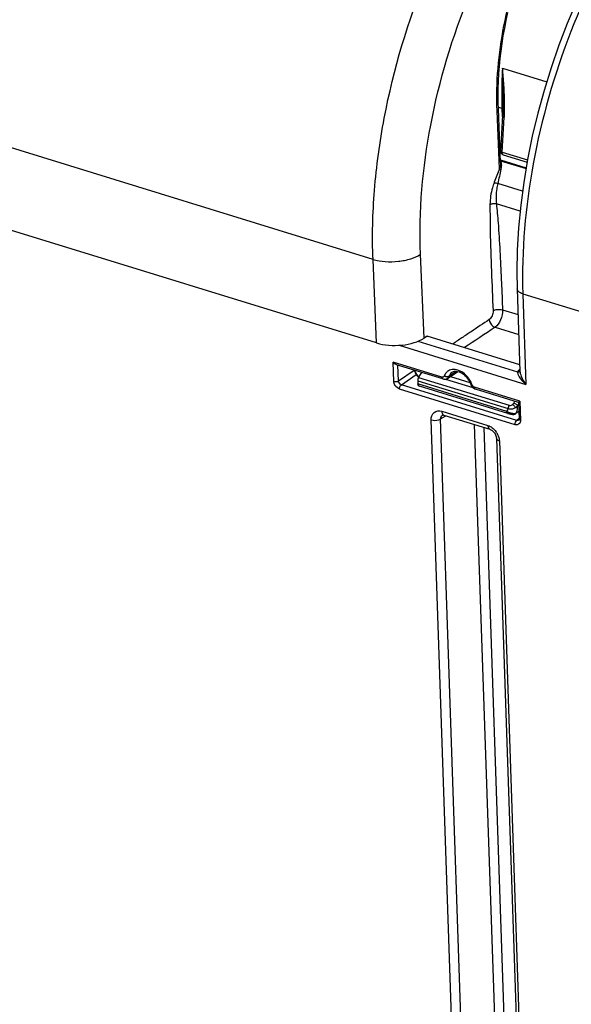
# Model space of a CAD drawing. Units: millimetres. Extents: x 0 to 594, y -34 to 420.
# Drawn here: x 323 to 333, y 67 to 85 of the extents above; entities that cross this region are included whole.
import ezdxf

# ---------------------------------------------------------------- set-up
doc = ezdxf.new("R2010")
doc.units = ezdxf.units.MM
doc.header["$LTSCALE"] = 32.67
doc.layers.add('SOLIDES', color=7, linetype='CONTINUOUS')

msp = doc.modelspace()

# ---------------------------------------------------------------- linework, layer by layer
at = {"layer": 'SOLIDES', "color": 9, "linetype": 'CONTINUOUS'}
for p, q in [((329.136338, 80.63113), (317.685831, 84.158779)), ((331.508654, 84.133176), (332.318136, 83.883745)), ((331.452687, 82.289747), (331.408442, 83.353778)), ((331.431359, 83.419541), (331.497795, 83.399156)), ((331.497795, 83.399156), (331.502856, 83.249867)), ((331.502706, 82.594936), (331.541306, 83.233369)), ((331.502706, 82.594936), (331.966104, 82.452173)), ((331.875965, 81.880436), (331.420925, 82.020634)), ((331.831738, 81.515455), (331.395362, 81.649892)), ((329.199975, 79.100757), (329.136338, 80.63113)), ((330.070198, 79.188884), (330.006365, 80.723983)), ((331.485753, 80.265917), (331.488964, 80.190427)), ((331.488964, 80.190427), (331.500415, 79.916184)), ((331.500415, 79.916184), (331.502175, 79.87371)), ((331.502175, 79.87371), (331.509069, 79.707522)), ((331.880492, 80.000504), (331.936721, 78.341905)), ((331.880492, 80.000504), (334.129237, 79.307526)), ((331.509069, 79.707522), (331.792522, 79.620196)), ((331.370991, 79.387949), (331.804927, 79.254263)), ((329.612481, 79.057952), (331.936721, 78.341905)), ((329.959371, 79.13151), (331.783238, 78.569617)), ((329.516454, 78.397969), (329.504499, 78.750602)), ((330.39511, 78.476224), (329.504499, 78.750602)), ((329.60333, 78.406686), (329.593605, 78.693546)), ((329.60333, 78.406686), (329.888335, 78.602746)), ((329.655586, 78.335533), (329.927832, 78.522816)), ((329.971421, 78.46942), (331.627529, 77.95921)), ((330.466429, 78.438489), (330.964875, 78.284929)), ((330.66566, 78.577481), (330.524851, 78.485497)), ((330.553299, 78.487417), (330.911708, 78.376999)), ((331.786569, 78.538566), (331.78988, 78.528422)), ((331.738988, 77.603788), (329.62161, 78.256105)), ((331.772964, 77.683216), (329.655586, 78.335533)), ((329.955172, 78.409128), (331.610908, 77.899032)), ((331.587411, 77.847566), (329.957658, 78.349657)), ((331.824689, 78.035803), (330.996317, 78.291005)), ((331.714362, 77.999853), (331.735245, 78.033754)), ((331.784898, 77.949574), (331.801484, 77.976499)), ((331.785588, 77.935684), (331.784898, 77.949574)), ((331.802466, 77.947507), (331.785588, 77.935684)), ((331.824689, 78.035803), (331.836644, 77.683169)), ((330.374711, 77.708472), (330.470661, 77.768281)), ((330.881521, 62.758942), (330.374711, 77.708472)), ((330.396911, 77.850211), (331.240208, 77.59041)), ((331.808555, 77.70857), (331.772964, 77.683216)), ((330.708417, 62.741915), (330.201606, 77.691479)), ((330.991931, 77.60769), (331.481571, 63.164627)), ((331.167444, 77.553618), (331.654675, 63.181637)), ((331.450511, 77.306719), (331.957322, 62.357155))]:
    msp.add_line(p, q, dxfattribs=at)
at = {"layer": 'SOLIDES', "color": 7, "linetype": 'CONTINUOUS'}
for p, q in [((331.473328, 82.402937), (331.432304, 83.389512)), ((331.517559, 83.297179), (331.515814, 83.263196)), ((331.518908, 83.330213), (331.517559, 83.297179)), ((331.519939, 83.365037), (331.518908, 83.330213)), ((331.520436, 83.390239), (331.519933, 83.36504)), ((331.476459, 82.611849), (331.515814, 83.263196)), ((329.199975, 79.100757), (317.72571, 82.635725)), ((331.470848, 82.451804), (331.941708, 82.306743)), ((331.471905, 82.437161), (331.939424, 82.293128)), ((331.520444, 82.548347), (331.959544, 82.41307)), ((331.776586, 80.090247), (331.827764, 78.580634)), ((330.115758, 79.219246), (330.070198, 79.188884)), ((331.823619, 78.702898), (330.125509, 79.226048)), ((330.413197, 78.441048), (329.564482, 78.702518)), ((329.971421, 78.46942), (330.027644, 78.559828)), ((330.448102, 78.436152), (330.464654, 78.437981)), ((330.498342, 78.45161), (330.682743, 78.571753)), ((329.955172, 78.409128), (329.957658, 78.349657)), ((331.606174, 77.812182), (329.985586, 78.311449)), ((330.999415, 78.261581), (331.014353, 78.255845)), ((331.800879, 78.013533), (331.014404, 78.255829)), ((331.800211, 78.014034), (331.81067, 77.705532)), ((330.407352, 77.781621), (330.407653, 77.781809)), ((330.433083, 77.779858), (331.27638, 77.520057)), ((331.746763, 77.804123), (331.751602, 77.807231)), ((331.805932, 77.845286), (331.751343, 77.80705)), ((331.398558, 77.351591), (331.90537, 62.402027))]:
    msp.add_line(p, q, dxfattribs=at)
for points in [[(332.862361, 85.346701), (332.695064, 84.952933), (332.540021, 84.550401), (332.397833, 84.140709), (332.269038, 83.72544), (332.15415, 83.306245), (332.053626, 82.884786), (331.967866, 82.462677), (331.89723, 82.041598), (331.842025, 81.623217), (331.802494, 81.209109), (331.778841, 80.800882), (331.771218, 80.40018), (331.776587, 80.090233)], [(331.432304, 83.389513), (331.428818, 83.500254), (331.427502, 83.630811), (331.429136, 83.763183), (331.433726, 83.897192), (331.441272, 84.032671), (331.45177, 84.169455), (331.465214, 84.307383), (331.481589, 84.446276), (331.500879, 84.585945), (331.523065, 84.726217), (331.548119, 84.866914), (331.576013, 85.007849), (331.606714, 85.148845)], [(331.520453, 83.514079), (331.520726, 83.491571), (331.520918, 83.456714)], [(331.520918, 83.456714), (331.520819, 83.422935), (331.520436, 83.390239)], [(329.890092, 78.602205), (329.89425, 78.589722), (329.900478, 78.573926), (329.907599, 78.558337), (329.915574, 78.543034), (329.924364, 78.528083), (329.93393, 78.513553), (329.944221, 78.499521), (329.955191, 78.486048), (329.966792, 78.473198), (329.971108, 78.468885)], [(330.41322, 78.441042), (330.431157, 78.437075), (330.448102, 78.436152)], [(330.464654, 78.437981), (330.480459, 78.442508), (330.495096, 78.449589), (330.498498, 78.451713)], [(329.957737, 78.349118), (329.958715, 78.343913), (329.96002, 78.339053), (329.961645, 78.334536), (329.963588, 78.330354), (329.965851, 78.32651), (329.968425, 78.323023), (329.971306, 78.319902), (329.974488, 78.31716), (329.977933, 78.314833), (329.981595, 78.312943), (329.985699, 78.311414)], [(330.92585, 78.343356), (330.927304, 78.339519), (330.93682, 78.31986), (330.949046, 78.301859), (330.963807, 78.285784)], [(330.963807, 78.285784), (330.980977, 78.272025), (330.999415, 78.261581)], [(330.40733, 77.781595), (330.407345, 77.781635), (330.408085, 77.782021), (330.410193, 77.782586), (330.413969, 77.782951), (330.419594, 77.782718), (330.427111, 77.78146), (330.433085, 77.779858)], [(331.606174, 77.812182), (331.61202, 77.810415), (331.617975, 77.808675), (331.624014, 77.806973), (331.630093, 77.805323), (331.636189, 77.803733), (331.64226, 77.802216), (331.648229, 77.800791), (331.654056, 77.799466), (331.659703, 77.798248), (331.665106, 77.79715), (331.67024, 77.796173), (331.675096, 77.795317), (331.679675, 77.794579), (331.683994, 77.793956), (331.688064, 77.793445), (331.69194, 77.79304), (331.69567, 77.792741), (331.699291, 77.792551), (331.702882, 77.792477), (331.706539, 77.792538), (331.710264, 77.792758), (331.714005, 77.793157), (331.717758, 77.793751), (331.71825, 77.793844)], [(331.71825, 77.793843), (331.722128, 77.794658), (331.725898, 77.795587)], [(331.725898, 77.795587), (331.729731, 77.79669), (331.733739, 77.798037), (331.737954, 77.799695), (331.742311, 77.801708), (331.746763, 77.804123)], [(331.81067, 77.705532), (331.810662, 77.701608), (331.809951, 77.695173), (331.808689, 77.690646), (331.807387, 77.688032), (331.806726, 77.687205)], [(331.276384, 77.520056), (331.281343, 77.518375), (331.293656, 77.512977), (331.307174, 77.505179), (331.321241, 77.494995), (331.335253, 77.482598), (331.34871, 77.46824), (331.361139, 77.452291), (331.372134, 77.43522), (331.381349, 77.417629)], [(331.381349, 77.417629), (331.388649, 77.39994), (331.393986, 77.382475), (331.397291, 77.365756), (331.398559, 77.351556)]]:
    msp.add_lwpolyline(points, dxfattribs=at)
at = {"layer": 'SOLIDES', "color": 9, "linetype": 'CONTINUOUS'}
for centre, radius, start, end in [((339.552654, 83.642906), 8.058916, 176.5127457, 180.5205756), ((374.186405, 84.774454), 42.682563, 180.8609633, 181.2768174), ((338.77103, 83.642635), 7.277325, 180.5743502, 181.2415849), ((338.535577, 83.637497), 7.041816, 181.2413036, 181.9396364), ((326.946108, 83.435412), 4.601181, 0.1359695, 1.3910227), ((331.547447, 83.490878), 0.136643, 267.1785586, 269.3155787), ((328.363555, 83.427522), 3.183669, 356.8582827, 357.9143909), ((328.469193, 83.4232), 3.077944, 357.9232195, 358.284806), ((328.479928, 83.422879), 3.067204, 358.2848053, 358.6464047), ((327.987549, 83.434345), 3.559716, 358.6491148, 359.4112592), ((327.622428, 83.438087), 3.924857, 359.4113998, 0.120356), ((328.077498, 83.442764), 3.470131, 356.5405541, 356.8658535), ((330.192913, 78.692426), 0.305837, 221.2828237, 223.8102498), ((330.190458, 78.690087), 0.302446, 223.8124428, 224.8429501), ((330.608626, 78.441375), 0.175195, 129.5444105, 139.7876989), ((330.503872, 78.176018), 0.473689, 25.5321173, 35.9069995), ((331.86434, 78.532069), 0.089372, 151.6810759, 155.1575161), ((329.993813, 78.338121), 0.027912, 246.1197541, 252.8571138), ((330.528575, 78.18763), 0.446393, 19.971833, 25.5538898), ((331.728202, 78.0739), 0.266774, 243.7004924, 247.5828649), ((331.730499, 78.030355), 0.225259, 261.2881053, 264.6724348), ((331.6483, 77.896497), 0.132523, 318.7044195, 323.0289204), ((331.103855, 77.272514), 0.35092, 31.2370107, 36.5261677)]:
    msp.add_arc(centre, radius, start, end, dxfattribs=at)
at = {"layer": 'SOLIDES', "color": 7, "linetype": 'CONTINUOUS'}
for centre, radius, start, end in [((331.539447, 82.609649), 0.064148, 245.1383483, 252.7354093), ((331.007015, 82.444709), 0.471843, 340.8272294, 342.9107091), ((330.642688, 78.467771), 0.109756, 111.4450693, 123.1628861), ((330.648516, 78.624257), 0.06268, 303.0993151, 307.127917), ((330.541311, 78.201093), 0.410106, 25.1191368, 39.9240444), ((330.566133, 78.21261), 0.382742, 19.9731352, 25.1355186)]:
    msp.add_arc(centre, radius, start, end, dxfattribs=at)
for centre, major_axis, ratio, start_param, end_param in [((329.564852, 79.346291), (0.624656, 0.021164), 0.464659141, -2.210251715, -0.64426331), ((330.11668, 79.197069), (0.007233, 0.023931), 0.535789993, -0.968302552, 0.576313836), ((329.991683, 78.433674), (0.017902, 0.059883), 0.532794318, 1.098310282, 2.145507833)]:
    msp.add_ellipse(centre, major_axis=major_axis, ratio=ratio, start_param=start_param, end_param=end_param, dxfattribs=at)
at = {"layer": 'SOLIDES', "color": 9, "linetype": 'CONTINUOUS'}
for points, knots in [([(329.136338, 80.63113), (329.119105, 81.052261), (329.140861, 81.920367), (329.383751, 83.683668), (329.903922, 85.424573), (330.668601, 87.035802), (331.334023, 88.111197), (332.071454, 89.024216), (332.625369, 89.531689), (332.909247, 89.744168)], [0, 0, 0, 0, 0.124195416, 0.255107956, 0.523810833, 0.655107558, 0.779912728, 0.895515723, 1, 1, 1, 1]), ([(330.006365, 80.723983), (329.973549, 81.513254), (330.121306, 83.145919), (330.705569, 85.104392), (331.404271, 86.577285), (332.012294, 87.559908), (332.686323, 88.394211), (333.192678, 88.857841), (333.452195, 89.051946)], [0, 0, 0, 0, 0.254820361, 0.523619465, 0.65496023, 0.779809734, 0.895460532, 1, 1, 1, 1]), ([(331.408442, 83.353778), (331.386889, 83.872211), (331.487154, 84.944637), (331.952518, 86.466184), (332.580609, 87.615085), (333.198872, 88.350031), (333.534492, 88.640012), (333.705849, 88.758854)], [0, 0, 0, 0, 0.256452272, 0.526649431, 0.782227184, 0.89693337, 1, 1, 1, 1]), ([(335.221908, 88.527071), (334.692374, 88.077455), (333.728657, 86.899195), (332.676293, 84.796431), (332.002317, 82.438391), (331.853557, 80.795035), (331.880492, 80.000504)], [0, 0, 0, 0, 0.221657764, 0.47814493, 0.746331011, 1, 1, 1, 1]), ([(331.408442, 83.353778), (331.412156, 83.356254), (331.423687, 83.364903), (331.432725, 83.379349), (331.432302, 83.389512)], [0, 0, 0, 0, 0.304980528, 1, 1, 1, 1]), ([(331.497794, 83.399187), (331.502898, 83.397615), (331.511587, 83.394321), (331.520543, 83.389452), (331.522747, 83.385913)], [0, 0, 0, 0, 0.561539858, 1, 1, 1, 1]), ([(331.519237, 83.36507), (331.518449, 83.362775), (331.524468, 83.353286), (331.534374, 83.35472), (331.540721, 83.354401)], [0, 0, 0, 0, 0.276384109, 1, 1, 1, 1]), ([(331.513432, 83.250435), (331.512282, 83.247923), (331.520864, 83.236304), (331.532525, 83.238912), (331.54053, 83.238577)], [0, 0, 0, 0, 0.256393269, 1, 1, 1, 1]), ([(331.474506, 82.608548), (331.474428, 82.609121), (331.474996, 82.610644), (331.476345, 82.61134), (331.477128, 82.611705)], [0, 0, 0, 0, 0.400900987, 1, 1, 1, 1]), ([(331.520399, 82.548363), (331.509319, 82.551745), (331.501723, 82.573043), (331.502204, 82.589412), (331.502706, 82.594936)], [0, 0, 0, 0, 0.676233143, 1, 1, 1, 1]), ([(331.452687, 82.289748), (331.454203, 82.288784), (331.4625, 82.284875), (331.471398, 82.282355), (331.478645, 82.281186)], [0, 0, 0, 0, 0.196625679, 1, 1, 1, 1]), ([(331.356162, 82.041958), (331.343586, 82.008964), (331.300499, 81.878177), (331.279273, 81.739827), (331.278877, 81.637464)], [0, 0, 0, 0, 0.256473138, 1, 1, 1, 1]), ([(331.356162, 82.041958), (331.365054, 82.036687), (331.386719, 82.028925), (331.408671, 82.022832), (331.420917, 82.020601)], [0, 0, 0, 0, 0.453688979, 1, 1, 1, 1]), ([(331.420925, 82.020634), (331.413875, 81.989501), (331.390848, 81.867537), (331.385139, 81.741572), (331.395362, 81.649892)], [0, 0, 0, 0, 0.25708209, 1, 1, 1, 1]), ([(331.278877, 81.637464), (331.278243, 81.473019), (331.284506, 80.823151), (331.314915, 80.17391), (331.335063, 79.688955)], [0, 0, 0, 0, 0.253064497, 1, 1, 1, 1]), ([(331.278877, 81.637464), (331.295313, 81.646672), (331.335199, 81.654847), (331.375176, 81.654423), (331.395362, 81.649893)], [0, 0, 0, 0, 0.476618432, 1, 1, 1, 1]), ([(331.395362, 81.649892), (331.407253, 81.533916), (331.448569, 81.073356), (331.470952, 80.611373), (331.485753, 80.265917)], [0, 0, 0, 0, 0.252151641, 1, 1, 1, 1]), ([(329.136337, 80.631151), (329.208031, 80.60972), (329.363136, 80.584464), (329.597474, 80.588541), (329.81819, 80.631235), (329.951927, 80.687702), (330.006365, 80.723983)], [0, 0, 0, 0, 0.250522015, 0.52151558, 0.78097618, 1, 1, 1, 1]), ([(331.880492, 80.000504), (331.865819, 80.005024), (331.823285, 80.020519), (331.777672, 80.0586), (331.776594, 80.090233)], [0, 0, 0, 0, 0.326626636, 1, 1, 1, 1]), ([(331.335063, 79.688955), (331.336373, 79.657474), (331.323457, 79.597975), (331.289521, 79.544645), (331.266211, 79.529111)], [0, 0, 0, 0, 0.529379785, 1, 1, 1, 1]), ([(331.335063, 79.688955), (331.358693, 79.704704), (331.418892, 79.719176), (331.479356, 79.716403), (331.509069, 79.707522)], [0, 0, 0, 0, 0.477995038, 1, 1, 1, 1]), ([(331.509069, 79.707522), (331.511445, 79.644565), (331.48528, 79.525718), (331.417532, 79.419115), (331.370991, 79.387949)], [0, 0, 0, 0, 0.529365626, 1, 1, 1, 1]), ([(331.266211, 79.529111), (331.155042, 79.455027), (330.988289, 79.343863), (330.765296, 79.195359), (330.653497, 79.12064), (330.599432, 79.080102)], [0, 0, 0, 0, 0.498547523, 0.747822939, 1, 1, 1, 1]), ([(331.266211, 79.529111), (331.268117, 79.48325), (331.303348, 79.421489), (331.357064, 79.392287), (331.370991, 79.387949)], [0, 0, 0, 0, 0.758835862, 1, 1, 1, 1]), ([(330.440958, 78.496346), (330.440421, 78.494931), (330.439196, 78.492189), (330.43765, 78.489615), (330.43681, 78.488395)], [0, 0, 0, 0, 0.505369333, 1, 1, 1, 1]), ([(330.449758, 78.490648), (330.448221, 78.491522), (330.44523, 78.493335), (330.442349, 78.49532), (330.440958, 78.496346)], [0, 0, 0, 0, 0.50566978, 1, 1, 1, 1]), ([(330.887546, 78.453823), (330.874559, 78.471756), (330.821069, 78.535713), (330.74859, 78.58582), (330.690092, 78.604274)], [0, 0, 0, 0, 0.265233349, 1, 1, 1, 1]), ([(331.798804, 78.593427), (331.796235, 78.590417), (331.791502, 78.584326), (331.787439, 78.577762), (331.785664, 78.574466)], [0, 0, 0, 0, 0.513783673, 1, 1, 1, 1]), ([(331.78988, 78.528422), (331.795933, 78.51177), (331.833522, 78.440978), (331.889682, 78.382117), (331.936721, 78.341905)], [0, 0, 0, 0, 0.222582811, 1, 1, 1, 1]), ([(331.833976, 78.540626), (331.838159, 78.523705), (331.862503, 78.452679), (331.90201, 78.387655), (331.936721, 78.341905)], [0, 0, 0, 0, 0.232843341, 1, 1, 1, 1]), ([(329.982513, 78.312598), (329.979491, 78.313935), (329.966655, 78.322621), (329.960335, 78.338062), (329.957658, 78.349657)], [0, 0, 0, 0, 0.217360204, 1, 1, 1, 1]), ([(330.925847, 78.343345), (330.926733, 78.340902), (330.936025, 78.338497), (330.943031, 78.339416), (330.948123, 78.340099)], [0, 0, 0, 0, 0.335899886, 1, 1, 1, 1]), ([(330.962658, 78.314741), (330.959521, 78.318556), (330.953952, 78.326653), (330.949773, 78.335551), (330.948123, 78.340099)], [0, 0, 0, 0, 0.505195745, 1, 1, 1, 1]), ([(331.587411, 77.847566), (331.590728, 77.850637), (331.6034, 77.865106), (331.609497, 77.884513), (331.610908, 77.899032)], [0, 0, 0, 0, 0.236557548, 1, 1, 1, 1]), ([(331.610908, 77.899032), (331.621034, 77.895163), (331.665962, 77.885199), (331.714337, 77.898574), (331.74365, 77.917213)], [0, 0, 0, 0, 0.237834854, 1, 1, 1, 1]), ([(331.627529, 77.95921), (331.632787, 77.95759), (331.656463, 77.954829), (331.680221, 77.965285), (331.694082, 77.976728)], [0, 0, 0, 0, 0.234362447, 1, 1, 1, 1]), ([(331.694082, 77.976728), (331.698465, 77.972621), (331.716488, 77.954087), (331.73284, 77.933848), (331.74365, 77.917212)], [0, 0, 0, 0, 0.232374974, 1, 1, 1, 1]), ([(331.714362, 77.999853), (331.729201, 77.99543), (331.755222, 77.98142), (331.778028, 77.961509), (331.784898, 77.949574)], [0, 0, 0, 0, 0.529297798, 1, 1, 1, 1]), ([(331.74365, 77.917212), (331.747692, 77.919444), (331.762696, 77.928487), (331.776377, 77.939882), (331.784898, 77.949574)], [0, 0, 0, 0, 0.263530203, 1, 1, 1, 1]), ([(331.74365, 77.917212), (331.747679, 77.918364), (331.762248, 77.923018), (331.776365, 77.929478), (331.785588, 77.935684)], [0, 0, 0, 0, 0.27375657, 1, 1, 1, 1]), ([(331.754178, 77.816797), (331.759986, 77.824509), (331.781414, 77.860357), (331.787354, 77.903899), (331.785588, 77.935684)], [0, 0, 0, 0, 0.232708844, 1, 1, 1, 1]), ([(330.201606, 77.691479), (330.199947, 77.740897), (330.232763, 77.854276), (330.351451, 77.864211), (330.396911, 77.850211)], [0, 0, 0, 0, 0.509682834, 1, 1, 1, 1]), ([(330.201606, 77.691479), (330.245368, 77.677997), (330.308798, 77.679046), (330.36377, 77.701382), (330.37471, 77.708489)], [0, 0, 0, 0, 0.778264519, 1, 1, 1, 1]), ([(330.396911, 77.850211), (330.397166, 77.842694), (330.39954, 77.818618), (330.410567, 77.792125), (330.425282, 77.783326)], [0, 0, 0, 0, 0.304911514, 1, 1, 1, 1]), ([(330.425282, 77.783326), (330.426512, 77.782591), (330.429047, 77.781269), (330.431724, 77.780265), (330.433081, 77.77985)], [0, 0, 0, 0, 0.502473872, 1, 1, 1, 1]), ([(331.605498, 77.812391), (331.602844, 77.81321), (331.590718, 77.820753), (331.587782, 77.836631), (331.587411, 77.847566)], [0, 0, 0, 0, 0.20243739, 1, 1, 1, 1]), ([(331.69638, 77.807695), (331.690769, 77.808548), (331.666943, 77.812992), (331.643618, 77.820195), (331.626468, 77.827285)], [0, 0, 0, 0, 0.23417785, 1, 1, 1, 1]), ([(331.75161, 77.807236), (331.751882, 77.807433), (331.749361, 77.808265), (331.748846, 77.808652), (331.747867, 77.80904)], [0, 0, 0, 0, 0.242427488, 1, 1, 1, 1]), ([(331.240208, 77.59041), (331.240498, 77.58184), (331.242959, 77.555635), (331.258631, 77.525474), (331.276378, 77.520049)], [0, 0, 0, 0, 0.316024523, 1, 1, 1, 1]), ([(331.831966, 77.647688), (331.830592, 77.643504), (331.827249, 77.635494), (331.82259, 77.628161), (331.820001, 77.624812)], [0, 0, 0, 0, 0.509887486, 1, 1, 1, 1]), ([(331.450511, 77.306719), (331.443203, 77.308971), (331.421972, 77.316768), (331.399089, 77.33572), (331.398546, 77.351556)], [0, 0, 0, 0, 0.325512451, 1, 1, 1, 1])]:
    msp.add_open_spline(points, degree=3, knots=knots, dxfattribs=at)
for points in [[(331.53325, 83.819966), (331.52644, 83.924469), (331.517833, 84.028855), (331.508654, 84.133176)], [(331.51444, 83.823366), (331.51664, 83.720278), (331.518946, 83.61719), (331.520453, 83.514089)], [(331.545933, 83.547108), (331.543757, 83.638133), (331.539172, 83.729108), (331.53325, 83.819966)], [(331.502706, 82.594936), (331.49262, 82.597624), (331.475913, 82.598205), (331.474506, 82.608548)], [(331.472617, 82.427763), (331.479474, 82.412727), (331.483191, 82.396195), (331.485085, 82.379778)], [(331.452687, 82.289747), (331.420336, 82.20722), (331.387733, 82.124787), (331.356162, 82.041958)], [(331.478645, 82.281186), (331.459696, 82.194272), (331.441162, 82.107258), (331.420925, 82.020634)], [(331.485085, 82.379778), (331.488858, 82.347061), (331.485661, 82.313364), (331.478645, 82.281186)], [(331.370991, 79.387949), (331.184363, 79.263578), (330.998307, 79.138344), (330.811112, 79.014829)], [(330.584746, 78.614454), (330.553223, 78.609933), (330.521667, 78.596716), (330.497083, 78.576473)], [(330.690092, 78.604274), (330.656447, 78.614887), (330.619668, 78.619462), (330.584746, 78.614454)], [(331.826441, 78.61867), (331.816392, 78.611276), (331.806904, 78.602917), (331.798804, 78.593427)], [(329.963088, 78.490642), (329.935754, 78.521771), (329.914061, 78.559135), (329.90159, 78.598639)], [(330.43681, 78.488395), (330.428594, 78.476472), (330.408949, 78.471963), (330.39511, 78.476224)], [(330.413195, 78.441043), (330.400586, 78.4449), (330.395557, 78.463046), (330.39511, 78.476224)], [(330.474837, 78.554484), (330.460339, 78.537369), (330.448915, 78.517317), (330.440958, 78.496346)], [(330.524851, 78.485497), (330.503882, 78.47172), (330.471568, 78.478245), (330.449758, 78.490648)], [(330.524851, 78.485497), (330.519762, 78.472148), (330.510457, 78.459522), (330.49851, 78.451687)], [(330.582647, 78.559653), (330.556428, 78.542485), (330.535967, 78.514799), (330.524851, 78.485497)], [(331.783238, 78.569617), (331.781532, 78.559348), (331.7837, 78.548572), (331.786569, 78.538566)], [(331.783238, 78.569617), (331.798894, 78.568469), (331.826445, 78.573691), (331.825982, 78.589381)], [(331.827728, 78.581599), (331.828177, 78.567791), (331.830661, 78.554038), (331.833976, 78.540626)], [(329.516454, 78.397969), (329.544268, 78.3894), (329.579053, 78.390635), (329.60333, 78.406686)], [(329.62161, 78.256105), (329.565357, 78.273437), (329.51843, 78.339139), (329.516454, 78.397969)], [(329.655586, 78.335533), (329.627415, 78.344035), (329.603976, 78.377266), (329.60333, 78.406686)], [(329.62161, 78.256105), (329.620635, 78.284885), (329.631995, 78.319019), (329.655586, 78.335533)], [(330.996317, 78.291005), (330.983197, 78.295048), (330.971377, 78.304136), (330.962658, 78.314741)], [(331.014352, 78.25584), (331.001767, 78.259732), (330.996764, 78.27784), (330.996317, 78.291005)], [(331.627529, 77.95921), (331.616477, 77.941577), (331.610204, 77.91983), (331.610909, 77.899032)], [(331.694082, 77.976728), (331.701989, 77.983255), (331.708984, 77.991124), (331.714362, 77.999853)], [(330.374711, 77.708472), (330.373484, 77.735143), (330.384767, 77.767378), (330.407353, 77.781618)], [(331.610004, 77.834739), (331.602243, 77.838582), (331.594666, 77.842836), (331.587411, 77.847566)], [(331.726972, 77.80538), (331.721173, 77.805244), (331.71536, 77.805538), (331.709583, 77.806069)], [(331.71825, 77.793842), (331.729146, 77.79594), (331.73979, 77.801431), (331.747866, 77.809041)], [(331.740877, 77.806835), (331.73632, 77.805858), (331.731631, 77.805489), (331.726972, 77.80538)], [(331.747869, 77.809043), (331.745643, 77.808034), (331.743267, 77.807348), (331.740877, 77.806835)], [(331.836644, 77.683169), (331.825723, 77.686534), (331.811104, 77.694114), (331.810663, 77.705532)], [(331.240208, 77.59041), (331.268318, 77.581747), (331.294901, 77.567231), (331.318453, 77.54961)], [(331.318453, 77.54961), (331.34405, 77.530459), (331.366819, 77.507065), (331.385849, 77.481378)], [(331.738988, 77.603788), (331.738012, 77.632568), (331.749373, 77.666702), (331.772964, 77.683216)], [(331.820001, 77.624812), (331.802938, 77.60274), (331.765651, 77.595575), (331.738988, 77.603788)], [(331.806706, 77.687154), (331.797498, 77.680563), (331.783766, 77.679819), (331.772964, 77.683216)], [(331.836644, 77.683169), (331.837048, 77.671247), (331.835688, 77.659022), (331.831966, 77.647688)], [(331.403902, 77.454494), (331.425557, 77.418797), (331.44128, 77.378383), (331.447622, 77.337116)], [(331.447622, 77.337116), (331.449168, 77.327056), (331.450165, 77.316891), (331.450511, 77.306719)]]:
    msp.add_open_spline(points, degree=3, dxfattribs=at)
at = {"layer": 'SOLIDES', "color": 7, "linetype": 'CONTINUOUS'}
for points in [[(331.476461, 82.611855), (331.475074, 82.588453), (331.491206, 82.561303), (331.512477, 82.551446)], [(331.466819, 82.438728), (331.471074, 82.427409), (331.472818, 82.415122), (331.473324, 82.403041)], [(329.564751, 78.702476), (329.540093, 78.709735), (329.519807, 78.729953), (329.504499, 78.750602)], [(330.648671, 78.578568), (330.633034, 78.578381), (330.617108, 78.575664), (330.602561, 78.569928)], [(330.686118, 78.574822), (330.673826, 78.577326), (330.661215, 78.578719), (330.648671, 78.578568)]]:
    msp.add_open_spline(points, degree=3, dxfattribs=at)
for points, knots in [([(331.473324, 82.403041), (331.473655, 82.395129), (331.472711, 82.362239), (331.465339, 82.32986), (331.458026, 82.306052)], [0, 0, 0, 0, 0.241249197, 1, 1, 1, 1]), ([(330.855819, 78.464288), (330.843718, 78.478728), (330.796596, 78.527707), (330.734445, 78.564977), (330.686118, 78.574822)], [0, 0, 0, 0, 0.276408988, 1, 1, 1, 1]), ([(331.800196, 78.013847), (331.799183, 78.017107), (331.813748, 78.023516), (331.818821, 78.031033), (331.824689, 78.035803)], [0, 0, 0, 0, 0.31107949, 1, 1, 1, 1])]:
    msp.add_open_spline(points, degree=3, knots=knots, dxfattribs=at)

doc.saveas('drawing.dxf')
